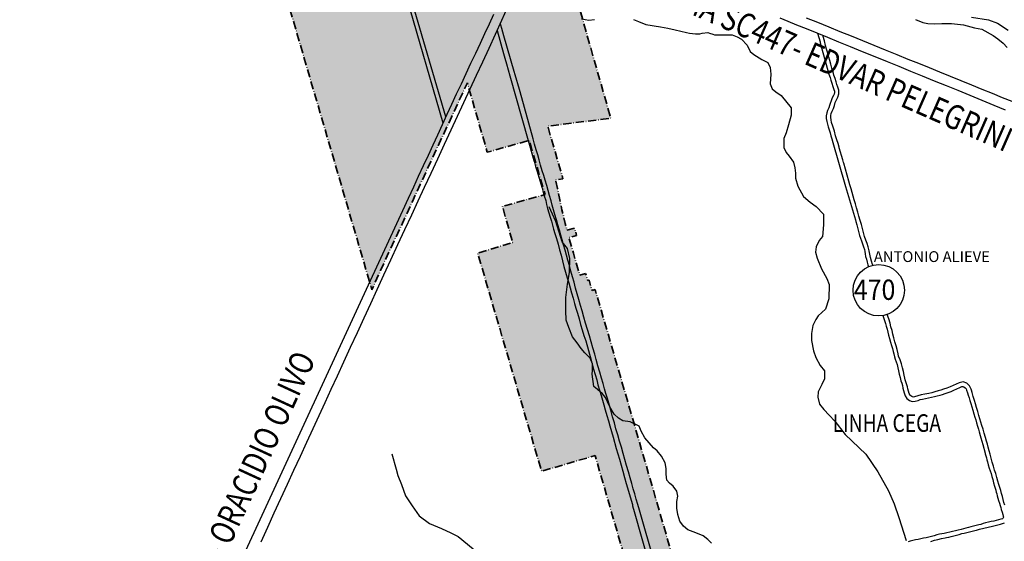
# Model space of a CAD drawing. Units: millimetres. Extents: x -52057 to 23926, y 22 to 20023.
# Drawn here: x 9639 to 13273, y 6985 to 8911 of the extents above; entities that cross this region are included whole.
import ezdxf

# ---------------------------------------------------------------- set-up
doc = ezdxf.new("R2010")
doc.units = ezdxf.units.MM
doc.linetypes.add('ACAD_ISO10W100', pattern=[18.5, 12, -3, 0.5, -3])
doc.linetypes.add('CONTINUO', pattern=[0])
for name, color, linetype in [('ESTRADAS RURAIS', 6, 'Continuous'), ('LINE_GENERIC', 2, 'Continuous'), ('NUMERO_ESTRADA', 7, 'Continuous'), ('PERIMETRO_URBANO', 7, 'CONTINUO'), ('RIO', 4, 'Continuous'), ('RUAS', 1, 'Continuous'), ('TEXTO', 7, 'ByBlock')]:
    doc.layers.add(name, color=color, linetype=linetype)
doc.styles.add('ROMANS', font='romans')
doc.styles.get("Standard").update_dxf_attribs({"font": 'arial.ttf'})

msp = doc.modelspace()

# ---------------------------------------------------------------- hatches: boundary and pattern name
at = {"layer": 'PERIMETRO_URBANO', "transparency": 33554521}
h = msp.add_hatch(color=1, dxfattribs=at)
h.dxf.hatch_style = 1
h.set_gradient(color1=(214, 214, 214), color2=(214, 214, 214), tint=1)
h.paths.add_polyline_path([(11708.3, 9914.1), (11727.2, 9931.4), (11762.8, 9960.9), (11799.9, 9986.2), (11923.6, 10055), (11975.4, 10083.1), (11989.9, 10042.7), (12003.9, 10014.1), (12020.6, 9995.2), (12048.2, 9918.8), (12080.3, 9786.1), (12089.8, 9753.9), (12109.3, 9679.1), (12248.1, 10033.9), (12083.1, 10153.4), (12118.3, 10178.8), (12148.2, 10202.4), (12168.2, 10222.6), (12190.6, 10248.1), (12221.7, 10285), (12252.6, 10324.5), (12279, 10362.7), (12299.3, 10395.9), (12440.1, 10638.4), (12461.9, 10674), (12486.5, 10710), (12519.6, 10753), (12067.5, 10936.5), (12041.2, 10871.6), (11159.3, 11209.5), (11304.9, 11526.7), (11217.5, 11567.7), (11010.4, 11094.3), (10667.1, 11246.8), (10642.1, 11280.6), (10568.5, 11116.2), (10199, 11275.1), (10000.8, 10825.6), (9981.7, 10854.8), (9956.5, 10893.2), (9924.4, 10939.5), (9903.8, 10963.1), (9885, 10978.7), (9864.2, 10991.2), (9818.1, 10882.1), (9697.3, 10755.2), (9655.4, 10654), (9796.2, 10599.1), (9638.6, 10176.8), (10086.2, 9986.3), (9906.7, 9564.5), (10067.1, 9598.6), (10050.9, 9581.6), (9945, 9329.1), (10028.7, 9309.1), (10108.4, 9246.9), (10171.7, 9213.1), (10233.2, 9200.6), (10319.1, 9196.2), (10335.4, 9207.9), (10378.4, 9262.4), (10533.2, 9301.8), (10938.8, 7913.4), (10970.7, 7985), (11006, 8062.1), (11047.8, 8151.6), (11088.2, 8239.1), (11117.1, 8302.4), (11155.1, 8384.8), (11196.7, 8474.5), (11232.5, 8550.5), (11267.4, 8626.6), (11291.1, 8677.8), (11364.8, 8421.4), (11519.6, 8465.3), (11578.1, 8265.5), (11420.7, 8221.3), (11458.5, 8087.8), (11329.1, 8049.6), (11565.1, 7243.6), (11762.7, 7302), (11909.5, 6796.1), (11851.5, 6781.2), (11875.6, 6688.4), (11934.8, 6704.1), (12044, 6186.8), (12031.3, 6184.1), (12019.8, 6181.2), (12000.8, 6176.4), (11986.9, 6183.8), (11984.4, 6186.4), (11977.6, 6191.8), (11977.2, 6191.9), (11975.1, 6192.4), (11971.8, 6192.4), (11970.5, 6192.3), (11967.6, 6190.1), (11964.8, 6187.4), (11960.6, 6182.8), (11951.4, 6177), (11932.1, 6159), (11916.6, 6152.5), (11902.4, 6149.9), (11901.7, 6149.5), (11892.6, 6143.5), (11887.5, 6137), (11886.9, 6130.2), (11938.3, 6007.8), (11942.1, 6008.5), (11949, 5979.3), (11986.3, 5986.4), (11999, 5939.2), (12037.7, 5922.3), (12027, 5904.9), (11981.7, 5779), (11913.5, 5602.8), (11962.1, 5612.2), (12007.4, 5622.1), (12025.1, 5670.6), (12045.7, 5663.4), (12069.4, 5707.1), (12088.3, 5694), (12112.2, 5732.2), (12126.2, 5760.6), (12139.3, 5787), (12158.1, 5825.1), (12186.9, 5883.1), (12191.8, 5893.4), (12198.2, 5906.3), (12210.1, 5930.5), (12211.9, 5974.5), (12214.1, 6037), (12206.3, 6035.8), (12182.7, 6030.6), (12172.6, 6067.9), (12200.6, 6132.3), (12200.4, 6148.9), (12206.1, 6197.8), (12187.6, 6316.8), (12144.6, 6575.1), (12285.4, 6800.2), (12100.3, 6751.1), (12099.5, 6754), (11763.2, 7914.3), (11751.9, 7911), (11740.5, 7949.3), (11735.4, 7947.8), (11727.6, 7974.2), (11706.1, 7967.8), (11697.6, 7996.6), (11682.6, 8048.4), (11665.8, 8106.1), (11694.6, 8114.6), (11686.7, 8141.7), (11658.8, 8133.5), (11652.8, 8158.3), (11647.7, 8179.7), (11643.8, 8194.2), (11640.5, 8208.9), (11637.3, 8223.6), (11632.1, 8245.8), (11627.2, 8270.2), (11624.3, 8287.6), (11616, 8319.4), (11644.2, 8323.8), (11587.8, 8517.8), (11820.5, 8546.8), (11632.8, 9207.1), (11825.6, 9268.3), (11913.1, 9198)])

# ---------------------------------------------------------------- linework, layer by layer
at = {"layer": 'ESTRADAS RURAIS'}
for points in [[(12583.6, 8861.1), (12593.2, 8828.5), (12594.1, 8825.7), (12626.1, 8710.1), (12630.4, 8697), (12633.2, 8688.1), (12636.8, 8676.4), (12640.8, 8663.8), (12644.2, 8653.5), (12646.1, 8646.7), (12646.1, 8642.4), (12645, 8636.2), (12642.2, 8630.6), (12637.8, 8622.1), (12633.8, 8611.3), (12631, 8601.5), (12628.6, 8593.6), (12625.1, 8585), (12620.8, 8575.2), (12617.7, 8566.6), (12616, 8556.4), (12616.1, 8545.6), (12617.6, 8535.1), (12620.4, 8525.3), (12623.7, 8515.6), (12626.8, 8504.6), (12630.3, 8492.9), (12633.4, 8481.9), (12636.6, 8470.5), (12640.5, 8457.3), (12684.8, 8303.9), (12687.7, 8294.4), (12691, 8282.8), (12723.5, 8172.3), (12725.2, 8165.9), (12728.6, 8153.8), (12731.3, 8143.7), (12733.4, 8134.2), (12735.9, 8124.1), (12738.6, 8114.4), (12742.1, 8104.6), (12745.6, 8093.9), (12749.5, 8082.8), (12753.6, 8072.1), (12757, 8062.4), (12758.6, 8055.5), (12759.8, 8047), (12761.3, 8037), (12764.1, 8026.5), (12766.9, 8015.9), (12769.7, 8005.6), (12771.4, 7998.9)], [(12787.4, 8004.4), (12786.8, 8006.5), (12783, 8019.3), (12779.3, 8032.7), (12776.7, 8044.9), (12775, 8057.8), (12771.2, 8072.3), (12766.5, 8084.6), (12762.2, 8097), (12757.4, 8110.7), (12753, 8125.1), (12749.4, 8139.6), (12745.6, 8154.3), (12741.2, 8169.9), (12736.9, 8185.3), (12732.4, 8200.8), (12728.2, 8215.8), (12723.8, 8230.5), (12719.2, 8245.5), (12715.2, 8259.4), (12711.4, 8272.6), (12707.5, 8286.8), (12703.7, 8300.8), (12699.8, 8314.4), (12680.6, 8381.4), (12680, 8383.6), (12677.2, 8392.9), (12663.9, 8437.9), (12663.3, 8440.3), (12659.6, 8453.2), (12655.2, 8467.5), (12650.8, 8482.5), (12646.2, 8499), (12640.7, 8517.7), (12636, 8531.8), (12633.7, 8540.6), (12632.7, 8549.1), (12633, 8556.5), (12634.8, 8564.6), (12638, 8573.1), (12642.6, 8582.9), (12646.4, 8593.7), (12649.5, 8605), (12653.3, 8615.1), (12658.4, 8624.9), (12663, 8636.7), (12662.2, 8650.9), (12658.8, 8661.4), (12655.7, 8671), (12652.4, 8681.7), (12648.4, 8694), (12644.6, 8706), (12641, 8718.2), (12636.6, 8732.3), (12632.9, 8746.1), (12629, 8759.7), (12625.4, 8773), (12621.5, 8786.9), (12617.5, 8801.6), (12613.6, 8815.8), (12609, 8832.3), (12604.6, 8848.2), (12603.2, 8853.2)], [(12825, 7818.3), (12827.4, 7811.9), (12831.3, 7800.5), (12834.8, 7789.7), (12837.6, 7779.2), (12840.4, 7768.8), (12843.1, 7757.3), (12846, 7746), (12849.3, 7733.5), (12853, 7720.8), (12856.6, 7708.5), (12860.4, 7696.7), (12862.9, 7686.5), (12865, 7677.2), (12867.7, 7666.6), (12871, 7657.7), (12874.3, 7648.1), (12877.5, 7637.4), (12880.4, 7625.8), (12883.1, 7614.2), (12885.7, 7601.7), (12888.9, 7589.4), (12891.6, 7578.2), (12895.1, 7568.7), (12897, 7560.5), (12899.2, 7550.7), (12901.8, 7541.4), (12904, 7532.8), (12907.8, 7522.9), (12913.4, 7512.7), (12922.8, 7504.8), (12932.8, 7501), (12944.5, 7502.1), (12954.8, 7505.6), (12962.9, 7508.2), (12971.5, 7510.2), (12981.9, 7512.2), (12993.1, 7514.3), (13005, 7516.9), (13015.6, 7519.7), (13026, 7522.6), (13036.1, 7525.1), (13045.6, 7527.7), (13055.6, 7531.4), (13065.7, 7534.7), (13076.6, 7538.7), (13087.1, 7543), (13098.6, 7547.8), (13108.8, 7553.4), (13116.5, 7556.4), (13120.6, 7556.4), (13124.4, 7555.2), (13128.8, 7552.1), (13132.2, 7547.8), (13134.3, 7542.6), (13137.4, 7533.9), (13140.1, 7524.7), (13143.4, 7514.5), (13146.5, 7505.1), (13149.4, 7493.7), (13152.9, 7481.6), (13156.8, 7468.8), (13161, 7455.6), (13164.7, 7444), (13167.7, 7433.3), (13170.8, 7422.4), (13174.4, 7409.9), (13177.6, 7399.2), (13180.4, 7389.2), (13184.5, 7376.3), (13187.2, 7367.2), (13190.6, 7355.4), (13194, 7342.7), (13202.1, 7311.2), (13203, 7308.4), (13205.5, 7300.2), (13207.3, 7293.5), (13209.3, 7286.2), (13211.3, 7278.1), (13214.2, 7267.4), (13217.8, 7255.6), (13221, 7245.2), (13224.4, 7235), (13227.4, 7224.2), (13230.5, 7213.2), (13233.8, 7201.4), (13237.6, 7189.4), (13242, 7174.6), (13242.6, 7172.7), (13243.9, 7166.9), (13245.6, 7160.7), (13247.5, 7153.7), (13249.9, 7144.7), (13252.1, 7135.8), (13255, 7126.6), (13258.1, 7117.8), (13260, 7110.7), (13262.3, 7102.1), (13265.2, 7093), (13267.9, 7084), (13269.6, 7078), (13270, 7074.3), (13269.5, 7071.5), (13268.5, 7070)], [(13275, 7118.5), (13271.8, 7129), (13269.1, 7139.3), (13266.2, 7150.1), (13262.9, 7161.5), (13260.1, 7172.7), (13256.9, 7183.5), (13253.2, 7195), (13249.5, 7207.2), (13245.9, 7220.5), (13241.6, 7235), (13237.5, 7248.2), (13232.9, 7262.5), (13229, 7277.2), (13225.4, 7291.9), (13221, 7306.9), (13217.3, 7319.8), (13214, 7332.5), (13210.8, 7343.9), (13207.8, 7354.8), (13204.4, 7368), (13199.4, 7384.3), (13194.9, 7398.7), (13190.9, 7412.4), (13187.1, 7425.1), (13183.6, 7437.2), (13179.8, 7450.2), (13175.4, 7464.4), (13170.7, 7479.4), (13167, 7492.7), (13163.5, 7505.4), (13158.9, 7520.2), (13154.3, 7535), (13151.7, 7543.6), (13150.7, 7547.4), (13144.9, 7559.2), (13134.4, 7568.9), (13121.1, 7573.4), (13106.9, 7570.7), (13095.8, 7564.9), (13084.9, 7560.1), (13073, 7555.2), (13060.9, 7550.6), (13049.3, 7546.5), (13039.2, 7543.2), (13028.6, 7540.2), (13017.1, 7536.9), (13005.9, 7533.9), (12994.4, 7531.3), (12980.2, 7528.8), (12966.5, 7526.2), (12953.8, 7522.7), (12941.9, 7518.4), (12938.2, 7517.7), (12935, 7518), (12931.9, 7519.5), (12928.3, 7522.1), (12925.5, 7525.2), (12922.7, 7531.2), (12919.8, 7539.5), (12917.6, 7548), (12915.7, 7555.2), (12907.6, 7581.8), (12906.4, 7587.7), (12903.4, 7599.1), (12901, 7612.3), (12897.8, 7626), (12893.9, 7640.6), (12889.5, 7654.6), (12882.6, 7668.7), (12881.5, 7677.8), (12878.2, 7693), (12874.2, 7707.4), (12869.7, 7721.8), (12866, 7736.4), (12862.3, 7750.1), (12858.8, 7763.1), (12854.8, 7776.8), (12851.4, 7791.1), (12846.5, 7806.8), (12841.1, 7822.3), (12841.1, 7822.3)], [(13268.5, 7070), (13268.4, 7069.8), (13266.7, 7068.5), (13260.9, 7066.8), (13252, 7064.5), (13242.7, 7062), (13234.7, 7060.2), (13225.1, 7057.9), (13214.8, 7055.4), (13204.5, 7053), (13195.7, 7050.6), (13187, 7047.8), (13179, 7045.6), (13169.6, 7043.3), (13159.5, 7040.9), (13149.6, 7038.2), (13141, 7036.2), (13131.7, 7033.9), (13123.2, 7031.8), (13113.8, 7029.5), (13103.5, 7026.9), (13093.2, 7024.2), (13082.5, 7021.5), (13071.7, 7018.9), (13061.4, 7016.8), (13051.3, 7014.7), (13042.4, 7012.8), (13033.9, 7011.3), (13024, 7008.6), (13014.5, 7005.7), (13004.3, 7002.9), (12994.5, 7000.5), (12985.1, 6998.6), (12975.2, 6996.6), (12965, 6994.4), (12955.2, 6992.4), (12945, 6990.4), (12935.1, 6988.2), (12925.4, 6985.7), (12918, 6982.9)], [(13002.7, 6985), (13015.8, 6989), (13028.5, 6992.5), (13041.4, 6995.4), (13055, 6998), (13060.3, 6999.3), (13068.6, 7001), (13077.7, 7003.3), (13087.2, 7005.9), (13096.7, 7008.1), (13107.1, 7010.8), (13116.8, 7013.6), (13125, 7015.6), (13164.9, 7025.4), (13171.2, 7026.7), (13181.9, 7029.7), (13197.4, 7033.9), (13213.8, 7038.1), (13229.5, 7041.5), (13244, 7045.1), (13259.5, 7048.9), (13274.3, 7052.9)]]:
    msp.add_lwpolyline(points, dxfattribs=at)
at = {"layer": 'LINE_GENERIC', "color": 200}
for points in [[(10529.5, 6983.6), (10554.3, 7037.4), (10578.5, 7091), (10602.8, 7143.6), (10626.9, 7196), (10651, 7248.2), (10675, 7300.1), (10698.8, 7351.6), (10721.5, 7401.3), (10744.1, 7449.8), (10766.5, 7498.2), (10788.7, 7546.8), (10811.4, 7595.9), (10835.1, 7647.5), (10860.2, 7701.7), (10885.3, 7756.1), (10910, 7810), (10934.3, 7862.9), (10958.3, 7914.9), (10983, 7968.5), (11008.9, 8024.4), (11034.5, 8080.5), (11060.7, 8136.2), (11086.4, 8190.4), (11110.2, 8242.3), (11133.2, 8292.3), (11157, 8343.7), (11182, 8397.5), (11207.2, 8451.8), (11231.5, 8504.2), (11255.1, 8554.7), (11278.7, 8605.1), (11301.8, 8655.3), (11325, 8705.4), (11348.2, 8755.4), (11371.7, 8806.1), (11394.7, 8857.5), (11418.3, 8909.2), (11440.2, 8958.6)], [(11387.8, 8929.9), (11371.5, 8894.8), (11355, 8858.8), (11338.3, 8822.5), (11321.2, 8786), (11303, 8748.7), (11285.4, 8710.7), (11267.9, 8673), (11250.3, 8635.5), (11232.9, 8597.8), (11215.4, 8560.3), (11198, 8522.8), (11180.4, 8485.1), (11164, 8447.6), (11146.3, 8409.9), (11128.4, 8370.9), (11110, 8331.8), (11091.9, 8292.7), (11072.5, 8250.7), (11052, 8205.5), (10168.4, 6291.4)], [(12444.4, 8917.7), (12474.2, 8905.5), (12506.4, 8892.3), (12542.2, 8877.7), (12580.8, 8862.3), (12621.1, 8845.8), (12661.8, 8829.3), (12704.3, 8812), (12749.1, 8793.9), (12795.4, 8774.9), (12840.7, 8756.4), (12884, 8738.7), (12926.9, 8721.2), (12970.3, 8703.5), (13014.3, 8685.6), (13058.8, 8667.7), (13102.2, 8650.1), (13145.6, 8632.4), (13190.9, 8613.9), (13234.6, 8595.8), (13276.8, 8578.6)], [(13302.1, 8608.6), (13266.6, 8622.7), (13230.1, 8637.8), (13192, 8653.2), (13153.2, 8668.9), (13114.1, 8684.9), (13074.9, 8700.7), (13035.8, 8716.6), (12996.7, 8732.6), (12957.6, 8748.5), (12918.2, 8764.4), (12877.6, 8781.1), (12834.9, 8798.3), (12792.6, 8815.4), (12750.9, 8832.3), (12709.4, 8849.4), (12668, 8866.5), (12626.6, 8883.5), (12584.9, 8900.1), (12543.6, 8916.8)]]:
    msp.add_lwpolyline(points, dxfattribs=at)
at = {"layer": 'NUMERO_ESTRADA', "color": 1}
msp.add_circle((12809.9, 7912.1), 95, dxfattribs=at)
at = {"layer": 'PERIMETRO_URBANO', "color": 71, "linetype": 'ACAD_ISO10W100', "lineweight": 35, "ltscale": 2.5, "elevation": -25.1, "flags": 128}
msp.add_lwpolyline([(12100.3, 6751.1), (12285.4, 6800.2), (12144.6, 6575.1), (12187.6, 6316.8), (12187.6, 6316.8), (12206.1, 6197.8), (12200.4, 6148.9), (12200.6, 6132.3), (12172.6, 6067.9), (12182.7, 6030.6), (12206.3, 6035.8), (12214.1, 6037), (12211.9, 5974.5), (12210.1, 5930.5), (12210.1, 5930.5), (12203.5, 5917.1), (12198.2, 5906.3), (12191.8, 5893.4), (12186.9, 5883.1), (12158.1, 5825.1), (12139.3, 5787), (12126.2, 5760.6), (12112.2, 5732.2), (12088.3, 5694), (12069.4, 5707.1), (12045.7, 5663.4), (12025.1, 5670.6), (12007.4, 5622.1), (11962.1, 5612.2), (11913.5, 5602.8), (11981.7, 5779), (12027, 5904.9), (12037.7, 5922.3), (11999, 5939.2), (11986.3, 5986.4), (11949, 5979.3), (11942.1, 6008.5), (11938.3, 6007.8), (11886.9, 6130.2), (11887.5, 6137), (11892.6, 6143.5), (11901.7, 6149.5), (11902.4, 6149.9), (11912.5, 6151.8), (11921.9, 6154.7), (11928.4, 6157.5), (11936.6, 6164), (11943.8, 6169.9), (11951.4, 6177), (11960.6, 6182.8), (11964.8, 6187.4), (11967.6, 6190.1), (11970.5, 6192.3), (11971.8, 6192.4), (11973.9, 6192.4), (11975.1, 6192.4), (11977.2, 6191.9), (11978.8, 6191.3), (11980.1, 6190.6), (11981.6, 6189.1), (11983.1, 6187.4), (11985.7, 6185.3), (11989.2, 6182.6), (11993.8, 6180.1), (11997.6, 6178.1), (12001.1, 6177.7), (12004.4, 6177.7), (12011.6, 6179.2), (12019.8, 6181.2), (12031.3, 6184.1), (12043, 6186.6), (12044, 6186.8), (11934.8, 6704.1), (11875.6, 6688.4), (11851.5, 6781.2), (11909.5, 6796.1), (11909.5, 6796.1), (11762.7, 7302), (11762.7, 7302), (11565.1, 7243.6), (11565.1, 7243.6), (11329.1, 8049.6), (11458.5, 8087.8), (11420.7, 8221.3), (11578.1, 8265.5), (11519.6, 8465.3), (11364.8, 8421.4), (11291.1, 8677.8), (11267.4, 8626.6), (11232.5, 8550.5), (11196.7, 8474.5), (11155.1, 8384.8), (11117.1, 8302.4), (11088.2, 8239.1), (11047.8, 8151.6), (11006, 8062.1), (10970.7, 7985), (10938.8, 7913.4), (10533.2, 9301.8), (10378.4, 9262.4), (10335.4, 9207.9), (10319.1, 9196.2), (10233.2, 9200.6), (10171.7, 9213.1), (10108.4, 9246.9), (10028.7, 9309.1), (9945, 9329.1), (10050.9, 9581.6), (10067.1, 9598.6), (9906.7, 9564.5), (10086.2, 9986.3), (9638.6, 10176.8), (9796.2, 10599.1), (9655.4, 10654), (9697.3, 10755.2), (9818.1, 10882.1), (9864.2, 10991.2), (9885, 10978.7), (9903.8, 10963.1), (9924.4, 10939.5), (9956.5, 10893.2), (9981.7, 10854.8), (10000.8, 10825.6), (10199, 11275.1), (10568.5, 11116.2), (10642.1, 11280.6), (10667.1, 11246.8), (11010.4, 11094.3), (11217.5, 11567.7), (11304.9, 11526.7), (11159.3, 11209.5), (12041.2, 10871.6), (12067.5, 10936.5), (12519.6, 10753), (12486.5, 10710), (12461.9, 10674), (12440.1, 10638.4), (12299.3, 10395.9), (12279, 10362.7), (12252.6, 10324.5), (12221.7, 10285), (12190.6, 10248.1), (12168.2, 10222.6), (12148.2, 10202.4), (12118.3, 10178.8), (12083.1, 10153.4), (12248.1, 10033.9), (12109.3, 9679.1), (12089.8, 9753.9), (12080.3, 9786.1), (12048.2, 9918.8), (12020.6, 9995.2), (12003.9, 10014.1), (11989.9, 10042.7), (11975.4, 10083.1), (11923.6, 10055), (11799.9, 9986.2), (11762.8, 9960.9), (11727.2, 9931.4), (11708.3, 9914.1), (11913.1, 9198), (11825.6, 9268.3), (11632.8, 9207.1), (11820.5, 8546.8), (11587.8, 8517.8), (11644.2, 8323.8), (11616, 8319.4), (11624.3, 8287.6), (11627.2, 8270.2), (11632.1, 8245.8), (11637.3, 8223.6), (11640.5, 8208.9), (11643.8, 8194.2), (11647.7, 8179.7), (11652.8, 8158.3), (11658.8, 8133.5), (11686.7, 8141.7), (11686.7, 8141.7), (11694.6, 8114.6), (11665.8, 8106.1), (11682.6, 8048.4), (11697.6, 7996.6), (11706.1, 7967.8), (11727.6, 7974.2), (11735.4, 7947.8), (11740.5, 7949.3), (11751.9, 7911), (11763.2, 7914.3), (12099.5, 6754), (12100.3, 6751.1)], dxfattribs=at)
at = {"layer": 'RIO'}
for points in [[(11712.7, 8913.4), (11739.9, 8908.8), (11760.2, 8911.1)], [(11905, 8911.1), (11923.1, 8904.3), (11950.3, 8893), (12004.6, 8884), (12031.7, 8879.5), (12058.8, 8872.7), (12099.6, 8863.6), (12110.9, 8861.4), (12133.5, 8859.1), (12149.3, 8859.1), (12158.4, 8861.4), (12178.7, 8863.6), (12185.5, 8861.4), (12196.8, 8856.8), (12203.6, 8854.6), (12214.9, 8854.6), (12235.3, 8854.6), (12248.9, 8854.6), (12269.2, 8854.6), (12287.3, 8847.8), (12303.2, 8838.8), (12323.5, 8816.2), (12334.8, 8793.6), (12348.4, 8782.3), (12377.8, 8764.2), (12400.4, 8752.9), (12409.5, 8734.8), (12411.7, 8709.9), (12409.5, 8673.8), (12416.3, 8655.7), (12429.8, 8644.4), (12450.2, 8630.8), (12486.4, 8585.6), (12486.4, 8558.5), (12477.3, 8522.3), (12468.3, 8492.9), (12459.2, 8472.6), (12459.2, 8452.3), (12459.2, 8438.7), (12468.3, 8420.6), (12479.6, 8407.1), (12495.4, 8384.5), (12500, 8364.1), (12502.2, 8343.8), (12502.2, 8325.7), (12511.3, 8296.3), (12531.6, 8257.9), (12556.5, 8237.5), (12579.1, 8221.7), (12606.3, 8192.3), (12606.3, 8153.9), (12601.8, 8111), (12590.5, 8095.1), (12579.1, 8072.5), (12576.9, 8052.2), (12582.1, 8029.9), (12597.9, 7991.5), (12618.3, 7955.3), (12627.3, 7932.7), (12625.1, 7880.7), (12613.8, 7842.3), (12586.6, 7817.4), (12577.6, 7803.9), (12566.3, 7781.3), (12561.7, 7751.9), (12561.7, 7727), (12568.5, 7688.6), (12577.6, 7663.7), (12593.4, 7634.4), (12609.2, 7614), (12609.2, 7584.6), (12600.2, 7564.3), (12586.6, 7537.2), (12584.4, 7516.8), (12591.1, 7492), (12607, 7471.6), (12627.3, 7451.3), (12647.7, 7428.7)], [(12945.5, 8912), (12972.6, 8900), (12990.6, 8897), (13014.7, 8895.5), (13043.2, 8897), (13062.8, 8897), (13077.8, 8897), (13122.8, 8891.2), (13163.4, 8880.7), (13190.4, 8876.2), (13232.5, 8852.2), (13249.1, 8840.1), (13268.6, 8823.6), (13283.7, 8808.6)], [(13152.3, 8920), (13215.6, 8909.8), (13248.1, 8898), (13288.1, 8872.6)], [(12192.9, 6978.3), (12179.4, 6991.9), (12161.3, 7005.4), (12134.1, 7016.7), (12104.7, 7028), (12088.9, 7041.6), (12075.3, 7059.7), (12068.5, 7084.5), (12064, 7107.1), (12064, 7132), (12068.5, 7152.3), (12064, 7170.4), (12050.4, 7188.5), (12036.9, 7199.8), (12027.8, 7211.1), (12025.5, 7233.7), (12025.5, 7254.1), (12021, 7274.4), (12007.4, 7299.3), (11991.6, 7319.6), (11978, 7330.9), (11962.2, 7349), (11946.4, 7367.1), (11932.8, 7391.9), (11926, 7410), (11892.1, 7425.8), (11864.9, 7430.4), (11849.1, 7439.4), (11833.3, 7455.2), (11817.4, 7482.3), (11808.4, 7500.4), (11801.6, 7516.3), (11790.3, 7529.8), (11771.8, 7546), (11758.2, 7557.3), (11751.4, 7602.5), (11753.7, 7616.1), (11753.7, 7641), (11744.6, 7661.3), (11724.3, 7681.6), (11710.7, 7697.5), (11697.1, 7717.8), (11679, 7740.4), (11665.4, 7774.3), (11656.4, 7801.4), (11654.1, 7837.6), (11654.1, 7885.1), (11660.9, 7934.8), (11667.7, 7977.7), (11670, 8029.7), (11660.9, 8065.9), (11640.6, 8090.7), (11617.7, 8165.2), (11592.8, 8219.5)], [(12647.7, 7428.7), (12686.4, 7379.5), (12762.3, 7306.7), (12806.3, 7241.5), (12845.8, 7171.8), (12867, 7123.2), (12883.7, 7073.2), (12910.6, 6988.1)], [(11012.1, 7307.6), (11028.6, 7252.1), (11034.6, 7228), (11048.2, 7195), (11063.2, 7152.9), (11087.3, 7116.8), (11112.8, 7079.3), (11151.9, 7050.7), (11195.5, 7032.7), (11230.1, 7016.2), (11257.2, 7002.6), (11312.8, 6957.6), (11329.4, 6921.5), (11339.9, 6886.9), (11399.6, 6800.4)]]:
    msp.add_lwpolyline(points, dxfattribs=at)
at = {"layer": 'RUAS', "color": 1}
for p, q in [((10944.6, 9411.7, -0.4), (11201.2, 8529.6, -0.4)), ((11211.4, 8551.7, -0.4), (11079.3, 9005.7, -0.4))]:
    msp.add_line(p, q, dxfattribs=at)
for points in [[(11401, 8871.3), (11425, 8786.4), (11429.7, 8769.3), (11435.5, 8748), (11441.9, 8726), (11447.8, 8703.6), (11536.8, 8391.2), (11538.8, 8384.7), (11543.2, 8369.1), (11548, 8353.9), (11567.4, 8288.6), (11569.9, 8278.4), (11574.8, 8260.4), (11580.3, 8243.4), (11583.9, 8228.6), (11587.5, 8214.1), (11591.7, 8198.4), (11597, 8181.6), (11602.1, 8166.5), (11605.5, 8152.1), (11609.5, 8137.4), (11614.1, 8121.5), (11619.7, 8102.7), (11626.2, 8081.6), (11631.4, 8061.7), (11637.1, 8041.5), (11642.5, 8020.7), (11647.9, 7999.7), (11653.8, 7978.7), (11659.8, 7958.2), (11665.3, 7939.1), (11670.3, 7921), (11675.9, 7901.9), (11681.4, 7882.9), (11686.9, 7863.1), (11691.8, 7846.3), (11697.8, 7826.9), (11703.5, 7806.3), (11709.1, 7786.1), (11715.2, 7765.7), (11721.7, 7745.1), (11728, 7724.8), (11748, 7654.1), (11751.8, 7638.7), (11757, 7620.4), (11768.9, 7581.7), (11773.2, 7563), (11779.4, 7542.8), (11785.4, 7523.4), (11789.7, 7506.4), (11794.5, 7488.9), (11800.1, 7470.2), (11806.1, 7450.1), (11811.7, 7430.5), (11817.2, 7411.1), (11822.9, 7390.9), (11828.9, 7369.9), (11840.9, 7328.2), (11846.8, 7308), (11852.4, 7288.2), (11858.7, 7266.2), (11865.2, 7244), (11871.8, 7221.2), (11877.8, 7199), (11900.3, 7120.9), (11901.3, 7116.7), (11907.4, 7095.2)], [(11927, 7100.7), (11927, 7100.8), (11920.5, 7121.7), (11914.7, 7141.2), (11909.3, 7160.8), (11903.8, 7179.3), (11898.1, 7198.7), (11892.1, 7219), (11885.8, 7241.7), (11879.2, 7264.7), (11872.7, 7287.1), (11866.1, 7309.6), (11859.9, 7332.5), (11853.1, 7355.2), (11846.4, 7378.6), (11839.8, 7401), (11833.9, 7422.1), (11827.2, 7445.2), (11820.5, 7469), (11808.1, 7511.9), (11802.6, 7531.3), (11797.7, 7548.5), (11792.2, 7567.3), (11786.2, 7587.6), (11779.8, 7610), (11773.3, 7633.2), (11767.1, 7656.8), (11761.3, 7675.9), (11754.1, 7699.6), (11748.1, 7722), (11741.7, 7743.6), (11734.9, 7767.2), (11727.9, 7790.5), (11721.2, 7813.1), (11714.6, 7835.6), (11709.1, 7856.2), (11702.5, 7877.6), (11696.8, 7898.7), (11691, 7920.3), (11685.2, 7941.3), (11679.5, 7962.1), (11673.7, 7982), (11667.7, 8003), (11662.4, 8022.8), (11657.4, 8041.8), (11652.1, 8060.1), (11646.7, 8079.2), (11641.5, 8097.7), (11636.7, 8115.1), (11630.9, 8134), (11625.3, 8153.3), (11619.7, 8172.1), (11614.6, 8191.4), (11609.6, 8209.4), (11604.8, 8226.4), (11600.2, 8242.4), (11594.6, 8261.2), (11589.1, 8279.9), (11584.2, 8299.2), (11578.4, 8318), (11573.2, 8335.1), (11567.8, 8353.3), (11561.6, 8373.8), (11556, 8393.7), (11551.1, 8412.1), (11545.7, 8430.4), (11539.5, 8451.1), (11533.7, 8470.7), (11485.7, 8644.3), (11483.3, 8653.2), (11467.5, 8706.8), (11463.4, 8719.4), (11426.1, 8851.3), (11422.5, 8865.1), (11419, 8878.4), (11415.3, 8891), (11413, 8897.6)], [(11907.4, 7095.2), (11961.7, 6905.1)], [(12026.1, 6750.4), (12021.6, 6765.7), (12017, 6783.1), (12011.6, 6800.9), (12006, 6819.5), (12001, 6837), (11985, 6894.9), (11981.8, 6906.5), (11927, 7100.8)]]:
    msp.add_lwpolyline(points, dxfattribs=at)

# ---------------------------------------------------------------- texts
at = {"color": 3, "insert": (12791.8, 8056.2), "char_height": 40, "attachment_point": 1}
msp.add_mtext_dynamic_manual_height_columns('ANTONIO ALIEVE', width=1259.646, gutter_width=12.5, heights=[0], dxfattribs=at)
at = {"layer": 'NUMERO_ESTRADA', "color": 1, "style": 'ROMANS', "width": 0.9}
msp.add_text('470', height=75, dxfattribs=at).set_placement((12717.9, 7876.5))
at = {"layer": 'TEXTO', "color": 7, "linetype": 'Continuous', "style": 'ROMANS', "width": 0.8}
for s, rotation, p in [('RODOVIA SC447- EDVAR PELEGRINI', 336.2944, (11812.1, 9064.3)), ('RODOVIA SC 108 - ORACIDIO OLIVO', 65.2929, (10068.9, 6214.3))]:
    msp.add_text(s, height=90, rotation=rotation, dxfattribs=at).set_placement(p)
msp.add_text('LINHA CEGA', height=65, dxfattribs=at).set_placement((12639.5, 7389.3))

doc.saveas('drawing.dxf')
